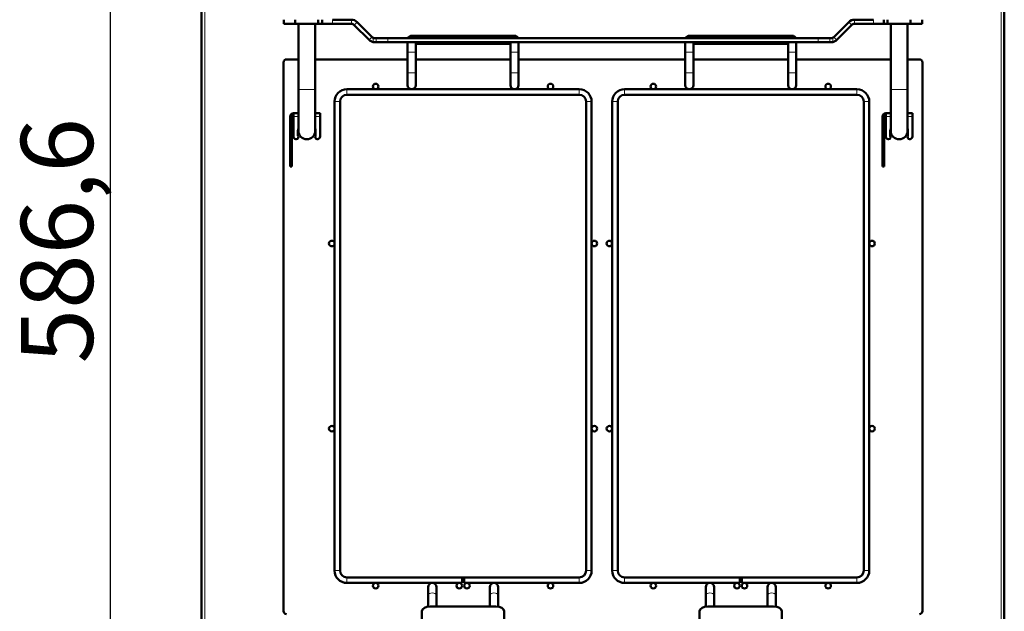
# Model space of a CAD drawing. Units: millimetres. Extents: x 628 to 2432, y 184 to 2409.
# Drawn here: x 689 to 1167, y 593 to 880 of the extents above; entities that cross this region are included whole.
import ezdxf

# ---------------------------------------------------------------- set-up
doc = ezdxf.new("R2010")
doc.units = ezdxf.units.MM
doc.header["$LTSCALE"] = 5
for name, color, linetype, lineweight in [('A1 contornos visíveis', 7, 'Continuous', 50), ('B1 arestas tangentes', 7, 'Continuous', 13), ('B2 linhas de cota', 7, 'Continuous', 25)]:
    doc.layers.add(name, color=color, linetype=linetype, lineweight=lineweight)
doc.styles.add('3_5', font='isocpeur.ttf')
doc.dimstyles.new('Siemsen Cota', dxfattribs={"dimscale": 5, "dimtxt": 3.5, "dimasz": 2.5, "dimexe": 2, "dimexo": 1, "dimgap": 0.3, "dimtad": 1, "dimdec": 1, "dimrnd": 1e-08, "dimtxsty": '3_5', "dimcen": 0.09, "dimdle": 10, "dimclrd": 7, "dimclre": 7, "dimclrt": 7, "dimadec": 0, "dimazin": 2, "dimtfac": 0.714286, "dimtmove": 0, "dimatfit": 3, "dimfxl": 0, "dimtolj": 1, "dimtzin": 0, "dimlwd": -1, "dimlwe": -1, "dimarcsym": 0})

# ---------------------------------------------------------------- blocks, each defined once
blk = doc.blocks.new('*D6')
at = {"layer": 'B2 linhas de cota', "color": 7}
for p, q in [((967.16, 1033.22), (722.69, 1033.22)), ((732.69, 459.07), (732.69, 1020.72)), ((900.04, 446.57), (722.69, 446.57))]:
    blk.add_line(p, q, dxfattribs=at)
for points in [[(730.6, 1020.72), (734.77, 1020.72), (732.69, 1033.22)], [(730.6, 459.07), (734.77, 459.07), (732.69, 446.57)]]:
    blk.add_solid(points, dxfattribs=at)
at = {"layer": 'Defpoints', "color": 0}
for p in [(732.69, 1033.22), (972.16, 1033.22), (905.04, 446.57)]:
    blk.add_point(p, dxfattribs=at)
at = {"layer": 'B2 linhas de cota', "color": 7, "insert": (689.19, 713.12), "char_height": 17.5, "width": 53.55, "attachment_point": 1, "rotation": 90, "style": '3_5'}
blk.add_mtext('\\A1;{\\H2x;586,6}', dxfattribs=at)

msp = doc.modelspace()

# ---------------------------------------------------------------- linework, layer by layer
at = {"layer": 'A1 contornos visíveis'}
for p, q in [((777.01, 552.79), (777.01, 986.82)), ((1167.31, 986.82), (1167.31, 552.79)), ((816.96, 878.22), (816.96, 880.22)), ((822.56, 878.22), (816.96, 878.22)), ((822.56, 878.22), (822.56, 880.22)), ((833.76, 878.22), (822.56, 878.22)), ((824.06, 878.22), (824.06, 846.22)), ((832.26, 878.22), (832.26, 846.22)), ((833.76, 878.22), (833.76, 880.22)), ((835.66, 878.22), (833.76, 878.22)), ((835.66, 880.22), (835.66, 878.22)), ((840.66, 878.22), (835.66, 878.22)), ((849.84, 880.22), (840.66, 880.22)), ((840.66, 878.22), (849.84, 878.22)), ((851.25, 877.64), (858.49, 870.39)), ((859.91, 871.81), (852.66, 879.05)), ((1091.66, 879.05), (1084.42, 871.81)), ((1085.84, 870.39), (1093.08, 877.64)), ((1103.66, 880.22), (1094.49, 880.22)), ((1094.49, 878.22), (1103.66, 878.22)), ((1108.66, 878.22), (1103.66, 878.22)), ((1108.66, 878.22), (1108.66, 880.22)), ((1108.66, 878.22), (1110.56, 878.22)), ((1110.56, 878.22), (1110.56, 880.22)), ((1110.56, 878.22), (1121.76, 878.22)), ((1112.06, 846.22), (1112.06, 878.22)), ((1120.26, 846.22), (1120.26, 878.22)), ((1121.76, 878.22), (1121.76, 880.22)), ((1121.76, 878.22), (1127.36, 878.22)), ((1127.36, 878.22), (1127.36, 880.22)), ((885.16, 872.42), (879.16, 872.42)), ((923.16, 872.42), (885.16, 872.42)), ((929.16, 872.42), (923.16, 872.42)), ((1020.16, 872.42), (1014.16, 872.42)), ((1058.16, 872.42), (1020.16, 872.42)), ((1064.16, 872.42), (1058.16, 872.42)), ((861.85, 871.22), (861.32, 871.22)), ((861.32, 869.22), (861.85, 869.22)), ((861.85, 871.22), (867.57, 871.22)), ((867.57, 869.22), (861.85, 869.22)), ((1076.76, 871.22), (867.57, 871.22)), ((867.57, 869.22), (1076.76, 869.22)), ((877.16, 869.22), (877.16, 864.42)), ((881.16, 864.42), (881.16, 869.22)), ((881.16, 868.42), (885.16, 868.42)), ((923.16, 868.42), (885.16, 868.42)), ((923.16, 868.42), (927.16, 868.42)), ((927.16, 869.22), (927.16, 864.42)), ((931.16, 864.42), (931.16, 869.22)), ((1012.16, 869.22), (1012.16, 864.42)), ((1016.16, 864.42), (1016.16, 869.22)), ((1016.16, 868.42), (1020.16, 868.42)), ((1058.16, 868.42), (1020.16, 868.42)), ((1058.16, 868.42), (1062.16, 868.42)), ((1062.16, 869.22), (1062.16, 864.42)), ((1066.16, 864.42), (1066.16, 869.22)), ((1076.76, 871.22), (1082.48, 871.22)), ((1082.48, 869.22), (1076.76, 869.22)), ((1083.01, 871.22), (1082.48, 871.22)), ((1082.48, 869.22), (1083.01, 869.22)), ((877.16, 864.42), (877.16, 854.42)), ((881.16, 864.42), (881.16, 854.42)), ((927.16, 854.42), (927.16, 864.42)), ((931.16, 854.42), (931.16, 864.42)), ((1012.16, 864.42), (1012.16, 854.42)), ((1016.16, 864.42), (1016.16, 854.42)), ((1062.16, 854.42), (1062.16, 864.42)), ((1066.16, 854.42), (1066.16, 864.42)), ((816.81, 592.72), (816.81, 859.42)), ((818.31, 860.92), (824.06, 860.92)), ((832.26, 860.92), (877.16, 860.92)), ((881.16, 860.92), (927.16, 860.92)), ((931.16, 860.92), (1012.16, 860.92)), ((1016.16, 860.92), (1062.16, 860.92)), ((1066.16, 860.92), (1112.06, 860.92)), ((1120.26, 860.92), (1126.01, 860.92)), ((1127.51, 859.42), (1127.51, 592.72)), ((877.16, 854.42), (877.16, 848.42)), ((881.16, 848.42), (881.16, 854.42)), ((927.16, 854.42), (927.16, 848.42)), ((931.16, 848.42), (931.16, 854.42)), ((1012.16, 854.42), (1012.16, 848.42)), ((1016.16, 848.42), (1016.16, 854.42)), ((1062.16, 854.42), (1062.16, 848.42)), ((1066.16, 848.42), (1066.16, 854.42)), ((824.06, 846.22), (824.06, 826.22)), ((832.26, 826.22), (832.26, 846.22)), ((960.66, 846.42), (847.66, 846.42)), ((960.66, 843.72), (847.66, 843.72)), ((1095.66, 846.42), (982.66, 846.42)), ((1095.66, 843.72), (982.66, 843.72)), ((1112.06, 846.22), (1112.06, 826.22)), ((1120.26, 826.22), (1120.26, 846.22)), ((841.66, 840.42), (841.66, 612.42)), ((844.36, 840.42), (844.36, 612.42)), ((963.96, 612.42), (963.96, 840.42)), ((966.66, 612.42), (966.66, 840.42)), ((976.66, 840.42), (976.66, 612.42)), ((979.36, 840.42), (979.36, 612.42)), ((1098.96, 612.42), (1098.96, 840.42)), ((1101.66, 612.42), (1101.66, 840.42)), ((820.08, 833.22), (820.08, 823.8)), ((820.87, 823.8), (820.87, 833.22)), ((824.06, 834.8), (821.66, 834.8)), ((821.66, 833.22), (821.66, 834.8)), ((821.66, 823.42), (821.66, 833.22)), ((834.66, 834.8), (832.26, 834.8)), ((834.66, 833.22), (834.66, 834.8)), ((834.66, 833.22), (834.66, 823.42)), ((1108.08, 833.22), (1108.08, 823.8)), ((1108.87, 823.8), (1108.87, 833.22)), ((1112.06, 834.8), (1109.66, 834.8)), ((1109.66, 833.22), (1109.66, 834.8)), ((1109.66, 823.42), (1109.66, 833.22)), ((1122.66, 834.8), (1120.26, 834.8)), ((1122.66, 833.22), (1122.66, 834.8)), ((1122.66, 833.22), (1122.66, 823.42)), ((820.08, 822.8), (820.08, 823.8)), ((820.87, 823.8), (820.87, 822.8)), ((823.86, 826.22), (823.86, 823.82)), ((832.46, 823.82), (832.46, 826.22)), ((1108.08, 822.8), (1108.08, 823.8)), ((1108.87, 823.8), (1108.87, 822.8)), ((1111.86, 826.22), (1111.86, 823.82)), ((1120.46, 823.82), (1120.46, 826.22)), ((820.08, 822.8), (820.87, 822.8)), ((820.08, 821.8), (820.08, 822.8)), ((820.87, 821.8), (820.08, 821.8)), ((820.08, 820.8), (820.08, 821.8)), ((820.08, 811.8), (820.08, 820.8)), ((820.87, 821.8), (820.87, 822.8)), ((820.87, 821.8), (820.87, 820.8)), ((820.87, 811.8), (820.87, 820.8)), ((823.06, 822.22), (822.86, 822.22)), ((833.46, 822.22), (833.26, 822.22)), ((1108.08, 822.8), (1108.87, 822.8)), ((1108.08, 821.8), (1108.08, 822.8)), ((1108.87, 821.8), (1108.08, 821.8)), ((1108.08, 820.8), (1108.08, 821.8)), ((1108.08, 811.8), (1108.08, 820.8)), ((1108.87, 821.8), (1108.87, 822.8)), ((1108.87, 821.8), (1108.87, 820.8)), ((1108.87, 811.8), (1108.87, 820.8)), ((1111.06, 822.22), (1110.86, 822.22)), ((1121.46, 822.22), (1121.26, 822.22)), ((820.08, 808.8), (820.08, 811.8)), ((820.87, 811.8), (820.87, 808.8)), ((1108.08, 808.8), (1108.08, 811.8)), ((1108.87, 811.8), (1108.87, 808.8)), ((820.08, 808.8), (820.87, 808.8)), ((1108.08, 808.8), (1108.87, 808.8)), ((847.66, 609.12), (960.66, 609.12)), ((903.66, 608.37), (904.66, 608.37)), ((903.66, 608.37), (903.66, 606.42)), ((904.66, 606.42), (904.66, 608.37)), ((982.66, 609.12), (1095.66, 609.12)), ((1038.66, 608.37), (1039.66, 608.37)), ((1038.66, 608.37), (1038.66, 606.42)), ((1039.66, 606.42), (1039.66, 608.37)), ((847.66, 606.42), (903.66, 606.42)), ((887.16, 604.42), (887.16, 600.37)), ((891.16, 600.37), (891.16, 604.42)), ((904.66, 606.42), (960.66, 606.42)), ((917.16, 604.42), (917.16, 600.37)), ((921.16, 600.37), (921.16, 604.42)), ((982.66, 606.42), (1038.66, 606.42)), ((1022.16, 604.42), (1022.16, 600.37)), ((1026.16, 600.37), (1026.16, 604.42)), ((1039.66, 606.42), (1095.66, 606.42)), ((1052.16, 604.42), (1052.16, 600.37)), ((1056.16, 600.37), (1056.16, 604.42)), ((887.16, 600.37), (887.16, 594.93)), ((891.16, 600.37), (891.16, 595.01)), ((917.16, 595.01), (917.16, 600.37)), ((921.16, 594.93), (921.16, 600.37)), ((1022.16, 600.37), (1022.16, 594.93)), ((1026.16, 600.37), (1026.16, 595.01)), ((1052.16, 595.01), (1052.16, 600.37)), ((1056.16, 594.93), (1056.16, 600.37)), ((920.16, 595.01), (888.16, 595.01)), ((1055.16, 595.01), (1023.16, 595.01)), ((884.16, 592.63), (884.16, 464.01)), ((924.16, 464.01), (924.16, 592.63)), ((1019.16, 592.63), (1019.16, 464.01)), ((1059.16, 464.01), (1059.16, 592.63))]:
    msp.add_line(p, q, dxfattribs=at)
for centre in [(861.66, 847.77), (946.66, 847.77), (996.66, 847.77), (1081.66, 847.77), (840.31, 771.42), (968.01, 771.42), (975.31, 771.42), (1103.01, 771.42), (840.31, 681.42), (968.01, 681.42), (975.31, 681.42), (1103.01, 681.42), (861.66, 605.07), (902.31, 605.07), (906.01, 605.07), (946.66, 605.07), (996.66, 605.07), (1037.31, 605.07), (1041.01, 605.07), (1081.66, 605.07)]:
    msp.add_circle(centre, 1.35, dxfattribs=at)
for centre, radius, start, end in [((849.84, 876.22), 4, 45, 90), ((849.84, 876.22), 2, 45, 90), ((1094.49, 876.22), 4, 90, 135), ((1094.49, 876.22), 2, 90, 135), ((861.32, 873.22), 2, 225, 243.3708), ((879.16, 870.42), 2, 23.5782, 156.4218), ((929.16, 870.42), 2, 23.5782, 156.4218), ((1014.16, 870.42), 2, 23.5782, 156.4218), ((1064.16, 870.42), 2, 23.5782, 156.4218), ((1083.01, 873.22), 2, 296.6292, 315), ((861.32, 873.22), 4, 225, 257.0496), ((1083.01, 873.22), 4, 282.9504, 315), ((818.31, 859.42), 1.5, 90, 180), ((1126.01, 859.42), 1.5, 0, 90), ((879.16, 848.42), 2, 180, 0), ((929.16, 848.42), 2, 180, 0), ((1014.16, 848.42), 2, 180, 0), ((1064.16, 848.42), 2, 180, 0), ((847.66, 840.42), 6, 90, 180), ((847.66, 840.42), 3.3, 90, 180), ((960.66, 840.42), 6, 0, 90), ((960.66, 840.42), 3.3, 0, 90), ((982.66, 840.42), 6, 90, 180), ((982.66, 840.42), 3.3, 90, 180), ((1095.66, 840.42), 6, 0, 90), ((1095.66, 840.42), 3.3, 0, 90), ((821.66, 833.22), 1.58, 90, 180), ((821.66, 833.22), 0.79, 90, 180), ((1109.66, 833.22), 1.58, 90, 180), ((1109.66, 833.22), 0.79, 90, 180), ((823.06, 823.22), 1, 270, 36.8699), ((828.16, 826.22), 4.3, 162.4565, 180), ((828.16, 826.22), 4.1, 180, 0), ((828.16, 826.22), 4.3, 0, 17.5435), ((833.26, 823.22), 1, 143.1301, 270), ((1111.06, 823.22), 1, 270, 36.8699), ((1116.16, 826.22), 4.3, 162.4565, 180), ((1116.16, 826.22), 4.1, 180, 0), ((1116.16, 826.22), 4.3, 0, 17.5435), ((1121.26, 823.22), 1, 143.1301, 270), ((822.86, 823.42), 1.2, 180, 270), ((833.46, 823.42), 1.2, 270, 0), ((1110.86, 823.42), 1.2, 180, 270), ((1121.46, 823.42), 1.2, 270, 0), ((847.66, 612.42), 6, 180, 270), ((847.66, 612.42), 3.3, 180, 270), ((960.66, 612.42), 6, 270, 0), ((960.66, 612.42), 3.3, 270, 0), ((982.66, 612.42), 6, 180, 270), ((982.66, 612.42), 3.3, 180, 270), ((1095.66, 612.42), 6, 270, 0), ((1095.66, 612.42), 3.3, 270, 0), ((889.16, 604.42), 2, 0, 180), ((919.16, 604.42), 2, 0, 180), ((1024.16, 604.42), 2, 0, 180), ((1054.16, 604.42), 2, 0, 180), ((818.31, 592.72), 1.5, 180, 270), ((1126.01, 592.72), 1.5, 270, 0)]:
    msp.add_arc(centre, radius, start, end, dxfattribs=at)
for centre, major_axis, start_param, end_param in [((888.16, 592.63), (-4, 0), 4.712389, 6.283185), ((920.16, 592.63), (4, 0), 0, 1.570796), ((1023.16, 592.63), (-4, 0), 4.712389, 6.283185), ((1055.16, 592.63), (4, 0), 0, 1.570796)]:
    msp.add_ellipse(centre, major_axis=major_axis, ratio=0.594843, start_param=start_param, end_param=end_param, dxfattribs=at)
for points, knots in [([(861.32, 871.22), (861.18, 871.22), (861.03, 871.24), (860.72, 871.31), (860.56, 871.37), (860.42, 871.43)], [0.73194408, 0.73194408, 0.73194408, 0.73194408, 0.77795192, 0.77795192, 0.82344425, 0.82344425, 0.82344425, 0.82344425]), ([(1083.9, 871.43), (1083.77, 871.37), (1083.61, 871.31), (1083.3, 871.24), (1083.15, 871.22), (1083.01, 871.22)], [0.21411258, 0.21411258, 0.21411258, 0.21411258, 0.25960491, 0.25960491, 0.30561275, 0.30561275, 0.30561275, 0.30561275]), ([(860.42, 869.32), (860.67, 869.27), (860.93, 869.23), (861.23, 869.22), (861.27, 869.22), (861.32, 869.22)], [-0.30337057, -0.30337057, -0.30337057, -0.30337057, -0.22797522, -0.22797522, -0.21337257, -0.21337257, -0.21337257, -0.21337257]), ([(1083.01, 869.22), (1083.05, 869.22), (1083.1, 869.22), (1083.39, 869.23), (1083.66, 869.27), (1083.9, 869.32)], [-0.41434107, -0.41434107, -0.41434107, -0.41434107, -0.40031444, -0.40031444, -0.32429265, -0.32429265, -0.32429265, -0.32429265])]:
    msp.add_open_spline(points, degree=3, knots=knots, dxfattribs=at)
at = {"layer": 'B1 arestas tangentes'}
for p, q in [((778.61, 963.6), (778.61, 574.35)), ((1165.71, 574.35), (1165.71, 963.6)), ((840.66, 878.32), (840.66, 880.12)), ((849.84, 878.32), (849.84, 880.12)), ((851.32, 877.71), (852.59, 878.98)), ((1093.01, 877.71), (1091.73, 878.98)), ((1094.49, 878.32), (1094.49, 880.12)), ((1103.66, 880.12), (1103.66, 878.32)), ((858.56, 870.46), (859.84, 871.74)), ((860.42, 871.33), (860.42, 869.43)), ((885.16, 872.42), (885.16, 871.33)), ((923.16, 872.42), (923.16, 871.33)), ((1020.16, 872.42), (1020.16, 871.33)), ((1058.16, 872.42), (1058.16, 871.33)), ((1083.9, 869.43), (1083.9, 871.33)), ((1085.76, 870.46), (1084.49, 871.74)), ((861.85, 869.32), (861.85, 871.12)), ((867.57, 869.32), (867.57, 871.12)), ((885.16, 869.15), (885.16, 868.42)), ((923.16, 869.15), (923.16, 868.42)), ((1020.16, 869.15), (1020.16, 868.42)), ((1058.16, 869.15), (1058.16, 868.42)), ((1076.76, 871.12), (1076.76, 869.32)), ((1082.48, 871.12), (1082.48, 869.32)), ((877.19, 864.42), (881.14, 864.42)), ((931.14, 864.42), (927.19, 864.42)), ((1012.19, 864.42), (1016.14, 864.42)), ((1066.14, 864.42), (1062.19, 864.42)), ((877.19, 854.42), (881.14, 854.42)), ((931.14, 854.42), (927.19, 854.42)), ((1012.19, 854.42), (1016.14, 854.42)), ((1066.14, 854.42), (1062.19, 854.42)), ((824.11, 846.22), (832.21, 846.22)), ((847.66, 846.41), (847.66, 843.74)), ((960.66, 846.41), (960.66, 843.74)), ((982.66, 846.41), (982.66, 843.74)), ((1095.66, 846.41), (1095.66, 843.74)), ((1120.21, 846.22), (1112.11, 846.22)), ((841.68, 840.42), (844.35, 840.42)), ((966.65, 840.42), (963.98, 840.42)), ((976.68, 840.42), (979.35, 840.42)), ((1101.65, 840.42), (1098.98, 840.42)), ((820.83, 833.22), (820.12, 833.22)), ((821.78, 833.22), (823.94, 833.22)), ((832.38, 833.22), (834.54, 833.22)), ((1108.83, 833.22), (1108.12, 833.22)), ((1109.78, 833.22), (1111.94, 833.22)), ((1120.38, 833.22), (1122.54, 833.22)), ((820.83, 823.8), (820.12, 823.8)), ((1108.83, 823.8), (1108.12, 823.8)), ((820.12, 820.8), (820.83, 820.8)), ((1108.12, 820.8), (1108.83, 820.8)), ((820.83, 811.8), (820.12, 811.8)), ((1108.83, 811.8), (1108.12, 811.8)), ((841.68, 612.42), (844.35, 612.42)), ((847.66, 606.44), (847.66, 609.11)), ((960.66, 606.44), (960.66, 609.11)), ((966.65, 612.42), (963.98, 612.42)), ((976.68, 612.42), (979.35, 612.42)), ((982.66, 606.44), (982.66, 609.11)), ((1095.66, 606.44), (1095.66, 609.11)), ((1101.65, 612.42), (1098.98, 612.42))]:
    msp.add_line(p, q, dxfattribs=at)
for centre, major_axis, start_param, end_param in [((889.16, 600.37), (2, 0), 0.15708, 2.984513), ((919.16, 600.37), (-2, 0), 3.298672, 6.126106), ((1024.16, 600.37), (2, 0), 0.15708, 2.984513), ((1054.16, 600.37), (-2, 0), 3.298672, 6.126106)]:
    msp.add_ellipse(centre, major_axis=major_axis, ratio=0.594843, start_param=start_param, end_param=end_param, dxfattribs=at)

# ---------------------------------------------------------------- dimensions: what is measured, and where the dimension line sits
at = {"layer": 'B2 linhas de cota', "color": 7}
dim = msp.add_linear_dim(base=(732.6874, 1033.2221), p1=(905.0369, 446.5745), p2=(972.164, 1033.2221), angle=90, text='{\\H2x;<>}', dimstyle='Siemsen Cota', override={"dimgap": 0.3, "dimdec": 1, "dimtol": 0, "dimlim": 0, "dimtp": 0, "dimtm": 0, "dimtdec": 2, "dimtofl": 0, "dimatfit": 1}, dxfattribs=at)
dim.commit()
dim.dimension.update_dxf_attribs({"geometry": '*D6', "text_midpoint": (732.6874, 739.8983), "dimtype": 160})

doc.saveas('drawing.dxf')
